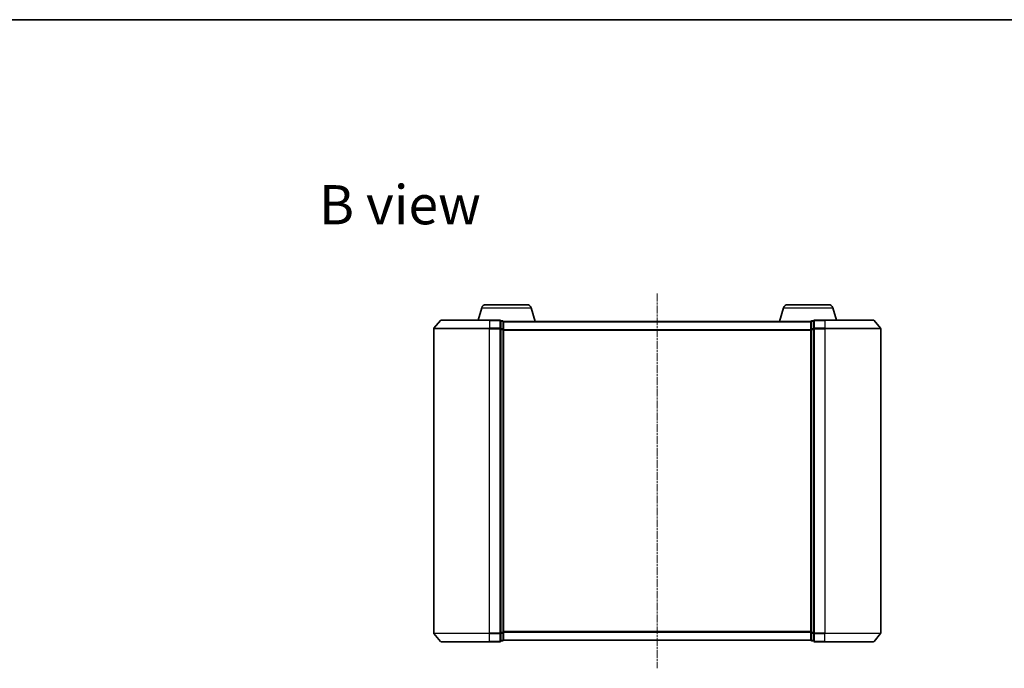
# Model space of a CAD drawing. Units: millimetres. Extents: x 7 to 4945, y 4 to 1128.
# Drawn here: x 679 to 1031, y 896 to 1128 of the extents above; entities that cross this region are included whole.
import ezdxf

# ---------------------------------------------------------------- set-up
doc = ezdxf.new("R2010")
doc.units = ezdxf.units.MM
doc.header["$LTSCALE"] = 0.5
doc.linetypes.add('CHAIN', pattern=[0.3543, 0.2362, -0.0295, 0.0591, -0.0295])
for name, color, linetype, lineweight in [('Border (ISO)', 7, 'Continuous', 35), ('Centerline (ISO)', 131, 'Continuous', 18), ('Symbol (ISO)', 7, 'Continuous', 18), ('Visible (ISO)', 7, 'Continuous', 35), ('Visible Narrow (ISO)', 7, 'Continuous', 25)]:
    doc.layers.add(name, color=color, linetype=linetype, lineweight=lineweight)
doc.styles.add('Note Text (TK)', font='MS PGothic.ttf')

# ---------------------------------------------------------------- blocks, each defined once
blk = doc.blocks.new('Borders tk図枠')
at = {"layer": 'Border (ISO)'}
blk.add_line((14.5, 289), (405.5, 289), dxfattribs=at)

msp = doc.modelspace()

# ---------------------------------------------------------------- linework, layer by layer
at = {"layer": 'Centerline (ISO)', "linetype": 'CHAIN', "ltscale": 23.990969}
msp.add_line((906.8576, 1030.057), (906.8576, 896.057), dxfattribs=at)
at = {"layer": 'Visible (ISO)'}
for p, q in [((845.4737, 1026.057), (860.2416, 1026.057)), ((953.4737, 1026.057), (968.2416, 1026.057)), ((844.0369, 1024.988), (842.7076, 1020.557)), ((861.6783, 1024.988), (863.1576, 1020.057)), ((952.0369, 1024.988), (950.5576, 1020.057)), ((969.6783, 1024.988), (971.0076, 1020.557)), ((829.2677, 1020.449), (826.9272, 1017.6404)), ((829.4981, 1020.557), (846.8576, 1020.557)), ((850.5576, 1020.557), (846.8576, 1020.557)), ((851.5576, 1020.257), (850.8576, 1020.257)), ((850.8576, 1017.4484), (850.8576, 1020.257)), ((851.8405, 1020.057), (851.8576, 1020.057)), ((851.8576, 1019.957), (851.8576, 1020.057)), ((961.8576, 1020.057), (851.8576, 1020.057)), ((851.8576, 1017.2674), (851.8576, 1019.957)), ((961.8576, 1020.057), (961.8576, 1019.957)), ((961.8576, 1020.057), (961.8748, 1020.057)), ((961.8576, 1019.957), (961.8576, 1017.2674)), ((962.8576, 1020.257), (962.1576, 1020.257)), ((962.8576, 1020.257), (962.8576, 1017.4484)), ((966.8576, 1020.557), (963.1576, 1020.557)), ((966.8576, 1020.557), (984.2171, 1020.557)), ((984.4476, 1020.449), (986.7881, 1017.6404)), ((826.8576, 1017.4484), (826.8576, 908.6656)), ((850.8576, 908.6656), (850.8576, 1017.4484)), ((851.8576, 908.8466), (851.8576, 1017.2674)), ((961.8576, 1017.2674), (961.8576, 908.8466)), ((962.8576, 1017.4484), (962.8576, 908.6656)), ((986.8576, 908.6656), (986.8576, 1017.4484)), ((829.2677, 905.6649), (826.9272, 908.4736)), ((850.8576, 905.857), (850.8576, 908.6656)), ((850.8576, 905.857), (851.5576, 905.857)), ((851.8576, 906.157), (851.8576, 908.8466)), ((851.8576, 906.057), (851.8576, 906.157)), ((851.8576, 906.057), (961.8576, 906.057)), ((961.8576, 908.8466), (961.8576, 906.157)), ((961.8576, 906.157), (961.8576, 906.057)), ((962.1576, 905.857), (962.8576, 905.857)), ((962.8576, 908.6656), (962.8576, 905.857)), ((984.4476, 905.6649), (986.7881, 908.4736)), ((846.8576, 905.557), (829.4981, 905.557)), ((846.8576, 905.557), (850.5576, 905.557)), ((963.1576, 905.557), (966.8576, 905.557)), ((984.2171, 905.557), (966.8576, 905.557))]:
    msp.add_line(p, q, dxfattribs=at)
for centre, radius, start, end in [((845.4737, 1024.557), 1.5, 90, 163.300756), ((860.2416, 1024.557), 1.5, 16.699244, 90), ((953.4737, 1024.557), 1.5, 90, 163.300756), ((968.2416, 1024.557), 1.5, 16.699244, 90), ((829.4981, 1020.257), 0.3, 90, 140.194429), ((850.5576, 1020.257), 0.3, 0, 90), ((851.5576, 1019.957), 0.3, 0, 90), ((962.1576, 1019.957), 0.3, 90, 180), ((963.1576, 1020.257), 0.3, 90, 180), ((984.2171, 1020.257), 0.3, 39.805571, 90), ((827.1576, 1017.4484), 0.3, 140.194429, 180), ((986.5576, 1017.4484), 0.3, 0, 39.805571), ((827.1576, 908.6656), 0.3, 180, 219.805571), ((829.4981, 905.857), 0.3, 219.805571, 270), ((850.5576, 905.857), 0.3, 270, 0), ((851.5576, 906.157), 0.3, 270, 0), ((962.1576, 906.157), 0.3, 180, 270), ((963.1576, 905.857), 0.3, 180, 270), ((984.2171, 905.857), 0.3, 270, 320.194429), ((986.5576, 908.6656), 0.3, 320.194429, 0)]:
    msp.add_arc(centre, radius, start, end, dxfattribs=at)
at = {"layer": 'Visible Narrow (ISO)'}
for p, q in [((844.0369, 1024.988), (861.6783, 1024.988)), ((952.0369, 1024.988), (969.6783, 1024.988)), ((846.8576, 1020.449), (829.2677, 1020.449)), ((846.8576, 1020.449), (846.8576, 1020.557)), ((846.8576, 1020.449), (850.5576, 1020.449)), ((846.8576, 1020.449), (846.8576, 1017.6404)), ((850.5576, 1020.449), (850.5576, 1020.557)), ((850.5576, 1020.449), (850.5576, 1017.6404)), ((850.8576, 1020.149), (851.5576, 1020.149)), ((851.5576, 1020.149), (851.5576, 1020.257)), ((851.5576, 1020.149), (851.5576, 1017.4594)), ((851.8576, 1019.949), (961.8576, 1019.949)), ((962.1576, 1020.257), (962.1576, 1020.149)), ((962.1576, 1017.4594), (962.1576, 1020.149)), ((962.1576, 1020.149), (962.8576, 1020.149)), ((963.1576, 1020.557), (963.1576, 1020.449)), ((963.1576, 1020.449), (966.8576, 1020.449)), ((963.1576, 1017.6404), (963.1576, 1020.449)), ((966.8576, 1020.449), (966.8576, 1020.557)), ((984.4476, 1020.449), (966.8576, 1020.449)), ((966.8576, 1020.449), (966.8576, 1017.6404)), ((846.8576, 1017.4484), (826.8576, 1017.4484)), ((826.9272, 1017.6404), (846.8576, 1017.6404)), ((850.5576, 1017.6404), (846.8576, 1017.6404)), ((846.8576, 1017.6404), (846.8576, 1017.4484)), ((846.8576, 1017.4484), (850.5576, 1017.4484)), ((846.8576, 908.6656), (846.8576, 1017.4484)), ((850.5576, 1017.4484), (850.5576, 1017.6404)), ((850.5576, 1017.4484), (850.8576, 1017.4484)), ((850.5576, 1017.4484), (850.5576, 908.6656)), ((851.5576, 1017.4594), (850.8576, 1017.4594)), ((850.8576, 1017.2674), (851.5576, 1017.2674)), ((851.5576, 1017.2674), (851.5576, 1017.4594)), ((851.5576, 1017.2674), (851.8576, 1017.2674)), ((851.5576, 1017.2674), (851.5576, 908.8466)), ((961.8576, 1017.1404), (851.8576, 1017.1404)), ((851.8576, 1016.9484), (961.8576, 1016.9484)), ((961.8576, 1017.2674), (962.1576, 1017.2674)), ((962.1576, 1017.4594), (962.1576, 1017.2674)), ((962.8576, 1017.4594), (962.1576, 1017.4594)), ((962.1576, 908.8466), (962.1576, 1017.2674)), ((962.1576, 1017.2674), (962.8576, 1017.2674)), ((962.8576, 1017.4484), (963.1576, 1017.4484)), ((966.8576, 1017.6404), (963.1576, 1017.6404)), ((963.1576, 1017.6404), (963.1576, 1017.4484)), ((963.1576, 1017.4484), (966.8576, 1017.4484)), ((963.1576, 908.6656), (963.1576, 1017.4484)), ((966.8576, 1017.6404), (966.8576, 1017.4484)), ((966.8576, 1017.6404), (986.7881, 1017.6404)), ((986.8576, 1017.4484), (966.8576, 1017.4484)), ((966.8576, 1017.4484), (966.8576, 908.6656)), ((961.8576, 909.1656), (851.8576, 909.1656)), ((826.8576, 908.6656), (846.8576, 908.6656)), ((846.8576, 908.4736), (826.9272, 908.4736)), ((829.2677, 905.6649), (846.8576, 905.6649)), ((850.5576, 908.6656), (846.8576, 908.6656)), ((846.8576, 908.4736), (846.8576, 908.6656)), ((846.8576, 908.4736), (850.5576, 908.4736)), ((846.8576, 905.6649), (846.8576, 908.4736)), ((850.5576, 905.6649), (846.8576, 905.6649)), ((846.8576, 905.6649), (846.8576, 905.557)), ((850.8576, 908.6656), (850.5576, 908.6656)), ((850.5576, 908.4736), (850.5576, 908.6656)), ((850.5576, 908.4736), (850.5576, 905.6649)), ((850.5576, 905.557), (850.5576, 905.6649)), ((851.5576, 908.8466), (850.8576, 908.8466)), ((850.8576, 908.6546), (851.5576, 908.6546)), ((851.5576, 905.9649), (850.8576, 905.9649)), ((851.8576, 908.8466), (851.5576, 908.8466)), ((851.5576, 908.6546), (851.5576, 908.8466)), ((851.5576, 908.6546), (851.5576, 905.9649)), ((851.5576, 905.857), (851.5576, 905.9649)), ((851.8576, 908.9736), (961.8576, 908.9736)), ((961.8576, 906.1649), (851.8576, 906.1649)), ((962.1576, 908.8466), (961.8576, 908.8466)), ((962.1576, 908.8466), (962.1576, 908.6546)), ((962.8576, 908.8466), (962.1576, 908.8466)), ((962.1576, 905.9649), (962.1576, 908.6546)), ((962.1576, 908.6546), (962.8576, 908.6546)), ((962.1576, 905.9649), (962.1576, 905.857)), ((962.8576, 905.9649), (962.1576, 905.9649)), ((963.1576, 908.6656), (962.8576, 908.6656)), ((966.8576, 908.6656), (963.1576, 908.6656)), ((963.1576, 908.6656), (963.1576, 908.4736)), ((963.1576, 908.4736), (966.8576, 908.4736)), ((963.1576, 905.6649), (963.1576, 908.4736)), ((966.8576, 905.6649), (963.1576, 905.6649)), ((963.1576, 905.6649), (963.1576, 905.557)), ((966.8576, 908.4736), (966.8576, 908.6656)), ((966.8576, 908.6656), (986.8576, 908.6656)), ((986.7881, 908.4736), (966.8576, 908.4736)), ((966.8576, 905.6649), (966.8576, 908.4736)), ((966.8576, 905.6649), (966.8576, 905.557)), ((966.8576, 905.6649), (984.4476, 905.6649))]:
    msp.add_line(p, q, dxfattribs=at)
for centre, major_axis, start_param, end_param in [((850.5576, 1020.257), (0.3, 0), 0, 1.57079633), ((851.5576, 1019.957), (0.3, 0), 0, 1.57079633), ((962.1576, 1019.957), (-0.3, 0), 4.71238898, 6.28318531), ((963.1576, 1020.257), (-0.3, 0), 4.71238898, 6.28318531), ((850.5576, 1017.4484), (0.3, 0), 0, 1.57079633), ((851.5576, 1017.2674), (0.3, 0), 0, 1.57079633), ((962.1576, 1017.2674), (-0.3, 0), 4.71238898, 6.28318531), ((963.1576, 1017.4484), (-0.3, 0), 4.71238898, 6.28318531), ((850.5576, 908.6656), (0.3, 0), 4.71238898, 6.28318531), ((850.5576, 905.857), (0.3, 0), 4.71238898, 6.28318531), ((851.5576, 908.8466), (0.3, 0), 4.71238898, 6.28318531), ((851.5576, 906.157), (0.3, 0), 4.71238898, 6.28318531), ((962.1576, 908.8466), (-0.3, 0), 0, 1.57079633), ((962.1576, 906.157), (-0.3, 0), 0, 1.57079633), ((963.1576, 908.6656), (-0.3, 0), 0, 1.57079633), ((963.1576, 905.857), (-0.3, 0), 0, 1.57079633)]:
    msp.add_ellipse(centre, major_axis=major_axis, ratio=0.6401844, start_param=start_param, end_param=end_param, dxfattribs=at)

# ---------------------------------------------------------------- block references
at = {"xscale": 4, "yscale": 4, "zscale": 4}
msp.add_blockref('Borders tk図枠', (154.75, -28), dxfattribs=at)

# ---------------------------------------------------------------- texts
at = {"layer": 'Symbol (ISO)', "color": 7, "insert": (785.7978, 1061.8314), "char_height": 14, "attachment_point": 4, "line_spacing_factor": 1.5, "style": 'Note Text (TK)'}
msp.add_mtext('\\fMS PGothic|b0|i0;{\\H14.0000;B view}', dxfattribs=at)

doc.saveas('drawing.dxf')
